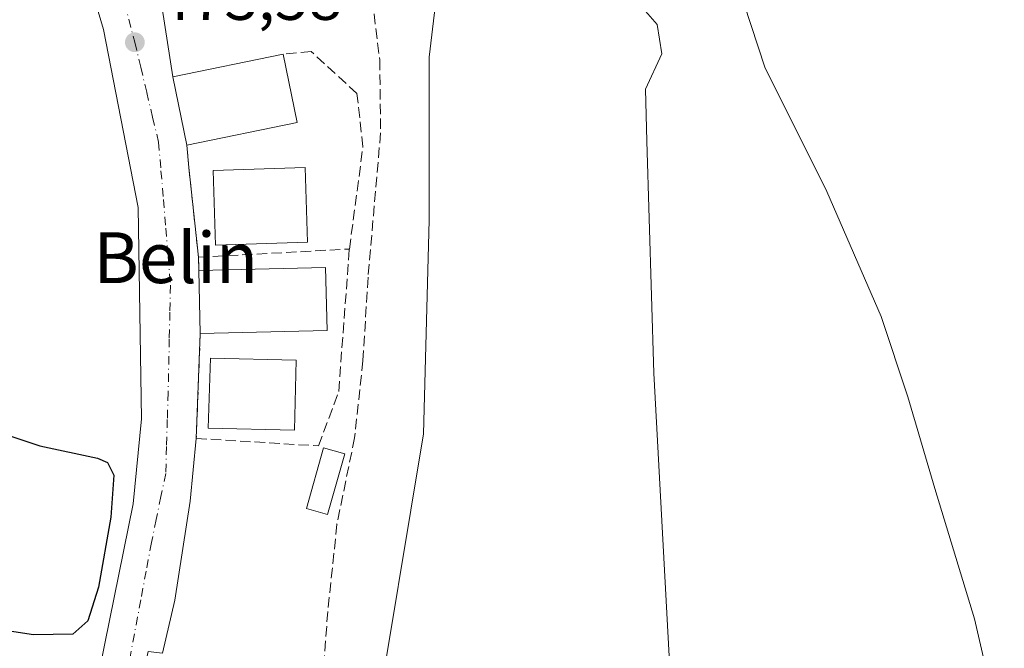
# Model space of a CAD drawing. Units: metres. Extents: x 576825 to 580269, y 4721916 to 4724270.
# Drawn here: x 579119 to 579275, y 4723238 to 4723337 of the extents above; entities that cross this region are included whole.
import ezdxf
from ezdxf.enums import TextEntityAlignment as Align

# ---------------------------------------------------------------- set-up
doc = ezdxf.new("R2010")
doc.units = ezdxf.units.M
doc.header["$MEASUREMENT"] = 0
doc.linetypes.add('DGN Style 3', pattern=[2.307223458686699, 1.648016756204785, -0.6592067024819142])
doc.linetypes.add('DGN Style 4', pattern=[2.6384748266838614, 1.318413404963828, -0.6592067024819142, 0.001648016756204785, -0.6592067024819142])
for name, color, linetype, lineweight in [('Cultivos herbáceos CxS', 92, 'Continuous', 0), ('Curva de nivel maestra', 30, 'Continuous', 30), ('Curva de nivel normal', 30, 'Continuous', 0), ('Edificación', 1, 'Continuous', 13), ('Edificación Cxs', 1, 'Continuous', 13), ('Edificación ligera', 1, 'Continuous', 0), ('Edificación ligera Cxs', 1, 'Continuous', 0), ('Municipio', 91, 'Continuous', 13), ('Municipio CxS', 4, 'Continuous', 0), ('Muro lineal', 1, 'DGN Style 3', 13), ('Núcleo urbano CxS', 7, 'Continuous', 0), ('Pastizal CxS', 92, 'Continuous', 0), ('Punto de cota en terreno', 7, 'Continuous', 0), ('Rótulo de punto de cota en terreno', 7, 'Continuous', 0), ('Senda pavimentada', 7, 'DGN Style 3', 0), ('Texto cartográfico', 7, 'Continuous', 0), ('Vía urbana Cxs', 4, 'Continuous', 0), ('Vía urbana eje', 4, 'DGN Style 4', 0)]:
    doc.layers.add(name, color=color, linetype=linetype, lineweight=lineweight)
doc.styles.add('Style-Arial', font='txt')

# ---------------------------------------------------------------- blocks, each defined once
blk = doc.blocks.new('5PATER')
at = {"layer": 'Pastizal CxS', "linetype": 'Continuous', "lineweight": 0}
h = blk.add_hatch(color=51, dxfattribs=at)
edge = h.paths.add_edge_path()
edge.add_ellipse((0, 0), major_axis=(-0.1095731443231308, -0.1110710700762829), ratio=0.9994222409660322, start_angle=0, end_angle=360)
blk = doc.blocks.new('*U42')
at = {"layer": 'Vía urbana Cxs', "color": 4, "linetype": 'Continuous', "lineweight": 0}
for points in [[(579131.1453, 4723231.538000001, 474.195200000002), (579137.0986000003, 4723261.039100001, 474.7473999999929), (579138.4214000005, 4723274.400599999, 473.8889000000054), (579137.8921999997, 4723307.738100001, 473.6165000000037), (579132.4682, 4723335.784, 473.9588999999978), (579127.0443000002, 4723354.040300001, 474.1628999999957), (579110.1108999997, 4723390.2883, 474.7676000000066)], [(579112.4922000002, 4723403.385199999, 474.8689000000013), (579121.2233999996, 4723388.965399999, 474.4352000000072), (579124.8201000001, 4723382.9001, 475.1065999999992), (579126.5500999996, 4723380.020099999, 475.9348999999929), (579125.9001000002, 4723379.720100001, 475.7511999999988), (579134.9301000005, 4723360.710100001, 475.7621999999974), (579136.1401000004, 4723357.2501, 475.1557999999932), (579136.9001000002, 4723355.0701, 475.7286000000022), (579135.8901000004, 4723354.7601, 475.4109999999928), (579140.3501000004, 4723340.110099999, 475.0776999999944), (579141.4101999998, 4723340.4301, 475.5429000000004), (579141.7202000003, 4723339.140100001, 475.097299999994), (579143.3702999996, 4723328.2874, 475.3991999999998), (579145.5829999996, 4723317.5187, 476.0139000000054), (579145.9005000005, 4723314.0262, 474.7811999999976), (579147.4085999997, 4723299.897399999, 473.9241000000038), (579147.4721999997, 4723297.806700001, 473.7718000000023), (579147.7072000002, 4723287.854499999, 473.8150000000023), (579147.0723000001, 4723271.3444, 473.831600000005), (579146.0943, 4723261.436000001, 473.792300000001), (579143.7131000003, 4723245.8255, 473.8076000000001), (579141.7287, 4723237.4911, 474.0518000000012)]]:
    blk.add_polyline3d(points, dxfattribs=at)

msp = doc.modelspace()

# ---------------------------------------------------------------- linework, layer by layer
at = {"layer": 'Cultivos herbáceos CxS', "color": 92, "linetype": 'Continuous', "lineweight": 0}
for points in [[(579174.9508999996, 4723224.2741, 472.0133999999962), (579182.9194999998, 4723272.0799, 472.3834000000061), (579183.8053000001, 4723305.7213, 471.960699999996), (579183.8057000004, 4723331.394900001, 472.6247000000003), (579185.5765000005, 4723346.444900001, 471.9241999999941), (579184.8320000004, 4723349.480799999, 471.9015000000073), (579184.9601999996, 4723349.420100001, 471.8828999999969), (579185.2139999997, 4723350.017100001, 471.8546999999963), (579188.4600999998, 4723357.6501, 471.7581000000064), (579197.5401, 4723375.7601, 472.0053000000044), (579202.5401, 4723385.7301, 471.8793000000006), (579203.0102000004, 4723385.520099999, 471.7761000000028), (579211.7698999997, 4723403.351700001, 471.9193999999989), (579212.3071, 4723404.445499999, 471.9777000000031), (579213.9501, 4723407.790100001, 472.0252000000037), (579216.0690000001, 4723419.645099999, 472.2069000000047), (579217.1601, 4723425.7501, 472.8187999999937), (579220.3901000004, 4723433.720100001, 472.2823000000063), (579223.1801000005, 4723442.890100001, 471.2321999999986)], [(579184.8320000004, 4723349.480799999, 471.9015000000073), (579185.5765000005, 4723346.444900001, 471.9241999999941), (579183.8057000004, 4723331.394900001, 472.6247000000003), (579183.8053000001, 4723305.7213, 471.960699999996), (579182.9194999998, 4723272.0799, 472.3834000000061), (579174.9508999996, 4723224.2741, 472.0133999999962), (579173.1794999996, 4723187.091700001, 471.7796999999992), (579169.6377999998, 4723145.482899999, 473.4100999999937), (579156.3576999997, 4723105.644900001, 474.2255000000005), (579151.9304999998, 4723072.8891, 474.6999000000069), (579153.8598999997, 4723060.829100001, 473.4811999999947)]]:
    msp.add_polyline3d(points, dxfattribs=at)
at = {"layer": 'Curva de nivel maestra', "color": 30, "linetype": 'Continuous', "lineweight": 30, "elevation": 475, "flags": 128}
msp.add_lwpolyline([(579116.4000000004, 4723272.170100001), (579122.4100000003, 4723270.170100001), (579131.4900000002, 4723268.220100001), (579133.0999999996, 4723267.540100001), (579134.0899999999, 4723265.5701), (579133.5800000001, 4723258.9101), (579131.6399999997, 4723247.9101), (579129.9800000004, 4723242.5701), (579127.6200000001, 4723240.520099999), (579121.4000000004, 4723240.4001), (579109.3200000003, 4723242.2501)], dxfattribs=at)
at = {"layer": 'Curva de nivel normal', "color": 30, "linetype": 'Continuous', "lineweight": 0, "elevation": 470, "flags": 128}
msp.add_lwpolyline([(579215.7400000002, 4723341.200099999), (579219.7800000003, 4723336.5701), (579220.4900000002, 4723331.950099999), (579217.9100000003, 4723326.370100001), (579218.1299999999, 4723318.1601), (579219.2400000002, 4723281.610099999), (579221.3799999999, 4723241.870100001), (579222.1500000004, 4723228.360099999)], dxfattribs=at)
at = {"layer": 'Edificación', "color": 1, "linetype": 'Continuous', "lineweight": 13, "extrusion": (-0.01583220427682374, -0.03915776590745871, 0.9991076071559428), "elevation": -193649.6219028123, "flags": 128}
msp.add_lwpolyline([(-1233556.532764614, 4591926.860720131), (-1233538.168911857, 4591934.806304192), (-1233534.218807401, 4591925.660359249)], dxfattribs=at)
at = {"layer": 'Edificación', "color": 1, "linetype": 'Continuous', "lineweight": 13, "extrusion": (-0.0001024394526572806, 0.004338289018030518, 0.99999058433295), "elevation": 20905.47079275671, "flags": 128}
msp.add_lwpolyline([(579147.7526990068, 4723241.608213315), (579147.5176945822, 4723251.560506972)], dxfattribs=at)
at = {"layer": 'Edificación', "color": 1, "linetype": 'Continuous', "lineweight": 13, "extrusion": (0.004691702365597461, 0.0001116954717520507, 0.9999889876658814), "elevation": 3718.568315220607, "flags": 128}
msp.add_lwpolyline([(579159.1127660233, 4723287.944816341), (579139.1100456225, 4723287.468616337)], dxfattribs=at)
at = {"layer": 'Edificación', "color": 1, "linetype": 'Continuous', "lineweight": 13}
msp.add_polyline3d([(579162.8084000006, 4723283.645300001, 473.5384999999952), (579162.5504000001, 4723272.614399999, 473.772299999997), (579148.9773000004, 4723272.9319, 473.7630000000063), (579149.3163999999, 4723283.960899999, 473.7406000000047), (579162.8084000006, 4723283.645300001, 473.5384999999952)], dxfattribs=at)
at = {"layer": 'Edificación Cxs', "color": 1, "linetype": 'Continuous', "lineweight": 13, "extrusion": (0.02117337954298523, 0.06131248790012594, 0.9978940158284474), "elevation": 302335.8288755102, "flags": 128}
msp.add_lwpolyline([(994361.2141303212, -4643810.616053091), (994366.8207457124, -4643820.092585207), (994351.5557449925, -4643829.162121311)], dxfattribs=at)
at = {"layer": 'Edificación Cxs', "color": 1, "linetype": 'Continuous', "lineweight": 13, "extrusion": (-0.01123470903387509, 0.05467477162382874, 0.9984410101056579), "elevation": 252214.4588370982, "flags": 128}
msp.add_lwpolyline([(-1518006.698599242, -4503036.174245548), (-1518006.698599242, -4503025.163284171)], dxfattribs=at)
at = {"layer": 'Edificación Cxs', "color": 1, "linetype": 'Continuous', "lineweight": 13, "extrusion": (0.03245974382894138, 0.006669641552323024, 0.9994507896400519), "elevation": 50777.50451961434, "flags": 128}
msp.add_lwpolyline([(4510094.895626069, -1517121.540579902), (4510094.895626069, -1517103.784465123)], dxfattribs=at)
at = {"layer": 'Edificación Cxs', "color": 1, "linetype": 'Continuous', "lineweight": 13}
msp.add_polyline3d([(579164.6330000004, 4723302.2786, 475.4953999999998), (579150.1074000001, 4723301.802400001, 475.7356), (579149.7218000004, 4723313.563300001, 475.8058000000019), (579164.2473999998, 4723314.0395, 475.2912000000069), (579164.6330000004, 4723302.2786, 475.4953999999998)], dxfattribs=at)
for points in [[(579162.9661999998, 4723321.090500001, 476.0139000000054), (579145.5829999996, 4723317.5187, 476.0139000000054), (579143.3702999996, 4723328.2874, 476.0139000000054), (579160.7533999998, 4723331.859300001, 476.0139000000054)], [(579164.6330000004, 4723302.2786, 475.8058000000019), (579150.1074000001, 4723301.802400001, 475.8058000000019), (579149.7218000004, 4723313.563300001, 475.8058000000019), (579164.2473999998, 4723314.0395, 475.8058000000019)], [(579167.7096999995, 4723288.330700001, 474.1073999999935), (579147.7072000002, 4723287.854499999, 474.1073999999935), (579147.4721999997, 4723297.806700001, 474.1073999999935), (579167.4727999996, 4723298.2829, 474.1073999999935)], [(579162.8084000006, 4723283.645300001, 473.772299999997), (579162.5504000001, 4723272.614399999, 473.772299999997), (579148.9773000004, 4723272.9319, 473.772299999997), (579149.3163999999, 4723283.960899999, 473.772299999997)]]:
    msp.add_3dface(points, dxfattribs=at)
at = {"layer": 'Edificación ligera', "color": 1, "linetype": 'Continuous', "lineweight": 0}
msp.add_polyline3d([(579170.4802000001, 4723268.8939, 474.6974000000046), (579167.7813999997, 4723259.368899999, 475.0491000000038), (579164.4554000003, 4723260.3113, 474.7464999999939), (579167.1541999998, 4723269.836300001, 474.7718000000023), (579170.4802000001, 4723268.8939, 474.6974000000046)], dxfattribs=at)
at = {"layer": 'Edificación ligera Cxs', "color": 1, "linetype": 'Continuous', "lineweight": 0}
msp.add_3dface([(579170.4802000001, 4723268.8939, 475.0491000000038), (579167.7813999997, 4723259.368899999, 475.0491000000038), (579164.4554000003, 4723260.3113, 475.0491000000038), (579167.1541999998, 4723269.836300001, 475.0491000000038)], dxfattribs=at)
at = {"layer": 'Municipio', "color": 91, "linetype": 'Continuous', "lineweight": 13, "flags": 128}
msp.add_lwpolyline([(579274.5100000012, 4723222.619000002), (579269.7970000008, 4723242.908000002), (579263.5539999994, 4723263.431), (579259.2989999999, 4723277.874), (579255.0650000012, 4723290.536000002), (579246.5400000003, 4723310.261999999), (579236.7450000016, 4723329.844000001), (579232.3760000007, 4723343.140000002), (579227.848000002, 4723358.979000002), (579223.1610000011, 4723377.232000002), (579216.9710000019, 4723403.733000001), (579216.273000002, 4723408.557999998), (579208.3690000012, 4723423.299000001), (579205.712000002, 4723428.255999997), (579205.3990000006, 4723428.794000001), (579196.9740000024, 4723443.281000001)], dxfattribs=at)
msp.add_lwpolyline([(579274.5100000012, 4723222.619000002), (579269.7970000008, 4723242.908000002), (579263.5539999994, 4723263.431), (579259.2989999999, 4723277.874), (579255.0650000012, 4723290.536000002), (579246.5400000003, 4723310.261999999), (579236.7450000016, 4723329.844000001), (579232.3760000007, 4723343.140000002), (579227.848000002, 4723358.979000002), (579223.1610000011, 4723377.232000002), (579216.9710000019, 4723403.733000001), (579216.273000002, 4723408.557999998), (579208.3690000012, 4723423.299000001), (579205.712000002, 4723428.255999997), (579205.3990000006, 4723428.794000001), (579196.9740000024, 4723443.281000001)], dxfattribs=at)
at = {"layer": 'Municipio CxS', "color": 4, "linetype": 'Continuous', "lineweight": 0, "flags": 128}
for points in [[(579196.9739999995, 4723443.280999999), (579205.399, 4723428.794), (579205.7119999992, 4723428.255999999), (579208.3690000006, 4723423.299000001), (579216.2729999992, 4723408.557999999), (579216.9709999991, 4723403.733), (579223.1610000005, 4723377.232000001), (579227.8479999992, 4723358.979), (579232.376, 4723343.140000001), (579236.745000001, 4723329.844000001), (579246.5399999997, 4723310.262), (579255.0650000006, 4723290.536), (579259.2989999992, 4723277.874), (579263.5539999988, 4723263.431), (579269.7970000004, 4723242.908000001), (579274.5100000006, 4723222.619000001)], [(579274.5100000006, 4723222.619000001), (579269.7970000004, 4723242.908000001), (579263.5539999988, 4723263.431), (579259.2989999992, 4723277.874), (579255.0650000006, 4723290.536), (579246.5399999997, 4723310.262), (579236.745000001, 4723329.844000001), (579232.376, 4723343.140000001), (579227.8479999992, 4723358.979), (579223.1610000005, 4723377.232000001), (579216.9709999991, 4723403.733), (579216.2729999992, 4723408.557999999), (579208.3690000006, 4723423.299000001), (579205.7119999992, 4723428.255999999), (579205.399, 4723428.794), (579196.9739999995, 4723443.280999999)]]:
    msp.add_lwpolyline(points, dxfattribs=at)
at = {"layer": 'Muro lineal', "color": 1, "linetype": 'DGN Style 3', "lineweight": 13, "extrusion": (0.002208125039198001, -0.0725869027685838, 0.9973596471335079), "elevation": -341098.2077319753, "flags": 128}
msp.add_lwpolyline([(722498.0148889503, 4691121.667302454), (722498.0148889503, 4691119.570097948)], dxfattribs=at)
at = {"layer": 'Muro lineal', "color": 1, "linetype": 'DGN Style 3', "lineweight": 13}
for points in [[(579145.5829999996, 4723317.5187, 476.0139000000054), (579145.9005000005, 4723314.0262, 474.7811999999976), (579147.4085999997, 4723299.897399999, 473.9241000000038), (579171.2211999996, 4723301.167400001, 474.4527999999991), (579173.3642999995, 4723317.2805, 474.2189000000071), (579172.4117999999, 4723325.694300001, 474.3947000000044), (579165.1886999998, 4723332.282400001, 474.1815999999963), (579160.7533999998, 4723331.859300001, 474.8108999999968)], [(579147.7072000002, 4723287.854499999, 473.8150000000023), (579147.0722000003, 4723271.3444, 473.831600000005), (579166.3603999997, 4723270.1538, 474.5981000000029), (579169.5354000004, 4723278.726299999, 474.4106000000029), (579171.2211999996, 4723301.167400001, 474.4527999999991)]]:
    msp.add_polyline3d(points, dxfattribs=at)
at = {"layer": 'Núcleo urbano CxS', "color": 7, "linetype": 'Continuous', "lineweight": 0}
for points in [[(579127.6401000004, 4723438.5601, 472.4446999999927), (579129.6401000004, 4723433.210100001, 472.9067000000068), (579129.6901000004, 4723432.2601, 472.9658000000054), (579133.4052999998, 4723422.8369, 472.4380999999995), (579134.0900999998, 4723421.100099999, 472.4863000000041), (579138.2789000003, 4723404.261600001, 473.1503999999986), (579139.6688999999, 4723398.674100001, 473.1227000000072), (579140.6300999997, 4723394.8101, 473.2307000000001), (579143.8901000004, 4723386.7501, 473.0714000000008), (579156.2248000001, 4723369.6425, 472.7747999999993), (579156.7600999996, 4723368.9001, 472.7563999999985), (579176.7100999998, 4723353.3301, 472.3846000000049), (579184.8320000004, 4723349.480799999, 471.9015000000073), (579185.5765000005, 4723346.444900001, 471.9241999999941), (579183.8057000004, 4723331.394900001, 472.6247000000003), (579183.8053000001, 4723305.7213, 471.960699999996), (579182.9194999998, 4723272.0799, 472.3834000000061), (579174.9508999996, 4723224.2741, 472.0133999999962)], [(579184.8320000004, 4723349.480799999, 471.9015000000073), (579185.5765000005, 4723346.444900001, 471.9241999999941), (579183.8057000004, 4723331.394900001, 472.6247000000003), (579183.8053000001, 4723305.7213, 471.960699999996), (579182.9194999998, 4723272.0799, 472.3834000000061), (579174.9508999996, 4723224.2741, 472.0133999999962), (579173.1794999996, 4723187.091700001, 471.7796999999992), (579169.6377999998, 4723145.482899999, 473.4100999999937), (579156.3576999997, 4723105.644900001, 474.2255000000005), (579151.9304999998, 4723072.8891, 474.6999000000069), (579153.8598999997, 4723060.829100001, 473.4811999999947)]]:
    msp.add_polyline3d(points, dxfattribs=at)
at = {"layer": 'Senda pavimentada', "color": 7, "linetype": 'DGN Style 3', "lineweight": 0}
msp.add_polyline3d([(579174.8227000004, 4723340.503500001, 474.7167999999947), (579176.0132999998, 4723330.978499999, 475.0359999999928), (579176.1457000002, 4723319.4691, 474.3567000000039), (579174.1612999998, 4723296.7149, 474.554099999994), (579173.3674999997, 4723283.617900001, 475.0362000000023), (579172.0444999998, 4723271.447100001, 474.4367000000057), (579169.2664999999, 4723257.8211, 474.5731999999989), (579167.8113000002, 4723244.062700001, 474.6671999999963), (579166.7528999997, 4723229.7751, 474.460500000001)], dxfattribs=at)
at = {"layer": 'Vía urbana Cxs', "color": 4, "linetype": 'Continuous', "lineweight": 0, "extrusion": (-0.004132453714395459, 0.02717912880887003, 0.9996220374639052), "elevation": 126457.8842749731, "flags": 128}
msp.add_lwpolyline([(-1282562.104065681, -4580871.18820357), (-1282562.104065681, -4580860.206624861)], dxfattribs=at)
at = {"layer": 'Vía urbana Cxs', "color": 4, "linetype": 'Continuous', "lineweight": 0, "extrusion": (-0.01123626450469976, 0.05468430495402013, 0.9984404705097226), "elevation": 252259.1741722251, "flags": 128}
msp.add_lwpolyline([(-1517957.024755065, -4503044.432377118), (-1517957.024755065, -4503033.421528055)], dxfattribs=at)
at = {"layer": 'Vía urbana Cxs', "color": 4, "linetype": 'Continuous', "lineweight": 0, "extrusion": (-0.9925644169851486, -0.1092067993930965, 0.05375642381379037), "elevation": -1090632.097869538, "flags": 128}
msp.add_lwpolyline([(-4631647.263874067, 59190.07940982439), (-4631643.757599883, 59188.84492485554), (-4631629.548615892, 59187.98658376136)], dxfattribs=at)
at = {"layer": 'Vía urbana Cxs', "color": 4, "linetype": 'Continuous', "lineweight": 0, "extrusion": (0.002208125039198001, -0.0725869027685838, 0.9973596471335079), "elevation": -341098.2077319753, "flags": 128}
msp.add_lwpolyline([(722498.0148889503, 4691121.667302454), (722498.0148889503, 4691119.570097948)], dxfattribs=at)
at = {"layer": 'Vía urbana Cxs', "color": 4, "linetype": 'Continuous', "lineweight": 0, "extrusion": (-0.0001024394526572806, 0.004338289018030518, 0.99999058433295), "elevation": 20905.47079275671, "flags": 128}
msp.add_lwpolyline([(579147.5176945822, 4723251.560506972), (579147.7526990068, 4723241.608213315)], dxfattribs=at)
at = {"layer": 'Vía urbana Cxs', "color": 4, "linetype": 'Continuous', "lineweight": 0, "extrusion": (3.860753071148568e-05, 0.00100395998231256, 0.9999994952867789), "elevation": 5238.166214612468, "flags": 128}
msp.add_lwpolyline([(579147.6884755414, 4723284.975974985), (579147.053574901, 4723268.465866665)], dxfattribs=at)
at = {"layer": 'Vía urbana Cxs', "color": 4, "linetype": 'Continuous', "lineweight": 0}
for points in [[(579120.4809999998, 4723205.8961, 473.901199999993), (579131.1453, 4723231.538000001, 474.195200000002), (579137.0986000003, 4723261.039100001, 474.7473999999929), (579138.4214000005, 4723274.400599999, 473.8889000000054), (579137.8921999997, 4723307.738100001, 473.6165000000037), (579132.4682, 4723335.784, 473.9588999999978), (579127.0443000002, 4723354.040300001, 474.1628999999957), (579110.1108999997, 4723390.2883, 474.7676000000066), (579097.1463000001, 4723408.8092, 475.6459000000032), (579098.1601, 4723410.710100001, 475.3304000000062)], [(579147.0723000001, 4723271.3444, 473.831600000005), (579146.0943, 4723261.436000001, 473.792300000001), (579143.7131000003, 4723245.8255, 473.8076000000001), (579141.7287, 4723237.4911, 474.0518000000012), (579139.4797, 4723237.755700001, 473.9082999999956), (579136.2862, 4723223.5429, 474.6603000000032)]]:
    msp.add_polyline3d(points, dxfattribs=at)
at = {"layer": 'Vía urbana eje', "color": 4, "linetype": 'DGN Style 4', "lineweight": 0}
msp.add_polyline3d([(579133.6401000004, 4723347.960100001, 474.4802999999956), (579137.3901000004, 4723333.7501, 473.6984999999986), (579138.3201000001, 4723329.8101, 473.7945000000037), (579139.2600999996, 4723325.860099999, 474.1002000000008), (579140.1901000004, 4723321.9301, 474.1812999999966), (579141.1401000004, 4723317.9901, 473.9394999999931), (579141.5100999996, 4723313.4901, 473.587400000004), (579141.8901000004, 4723308.9801, 473.4720999999991), (579142.2600999996, 4723304.4801, 473.4689999999973), (579142.6401000004, 4723299.9801, 473.5026999999973), (579143.0100999996, 4723295.470100001, 473.5414000000019), (579142.9200999998, 4723291.2501, 473.5584999999992), (579142.8201000001, 4723287.020099999, 473.5880000000034), (579142.6401000004, 4723278.590100001, 473.624100000001), (579142.5100999996, 4723274.3301, 473.617499999993), (579142.3901000004, 4723270.0801, 473.6386999999959), (579142.2600999996, 4723265.8301, 473.698000000004), (579141.5100999996, 4723262.190099999, 473.8380999999936), (579140.7600999996, 4723258.5701, 474.0722999999998), (579140.0100999996, 4723254.9301, 474.1827999999951), (579139.1700999998, 4723250.4301, 474.1162999999942), (579138.3201000001, 4723245.9101, 473.9698999999965), (579136.6401000004, 4723236.880100001, 474.022299999997)], dxfattribs=at)

# ---------------------------------------------------------------- block references
at = {"layer": 'Punto de cota en terreno', "color": 7, "linetype": 'Continuous', "lineweight": 0, "xscale": 10, "yscale": 10, "zscale": 10}
msp.add_blockref('5PATER', (579137.3899999997, 4723333.75, 473.5800000000018), dxfattribs=at)
at = {"layer": 'Vía urbana Cxs', "color": 4, "linetype": 'Continuous', "lineweight": 0}
msp.add_blockref('*U42', (0, 0), dxfattribs=at)

# ---------------------------------------------------------------- texts
at = {"layer": 'Rótulo de punto de cota en terreno', "color": 7, "linetype": 'Continuous', "lineweight": 0, "style": 'Style-Arial'}
msp.add_text('473,58', height=7.000000000000002, dxfattribs=at).set_placement((579140.9177999999, 4723337.277799999))
at = {"layer": 'Texto cartográfico', "color": 7, "linetype": 'Continuous', "lineweight": 0, "style": 'Style-Arial'}
msp.add_text('Belin', height=8, dxfattribs=at).set_placement((579143.8334804878, 4723299.81015), align=Align.MIDDLE_CENTER)

doc.saveas('drawing.dxf')
